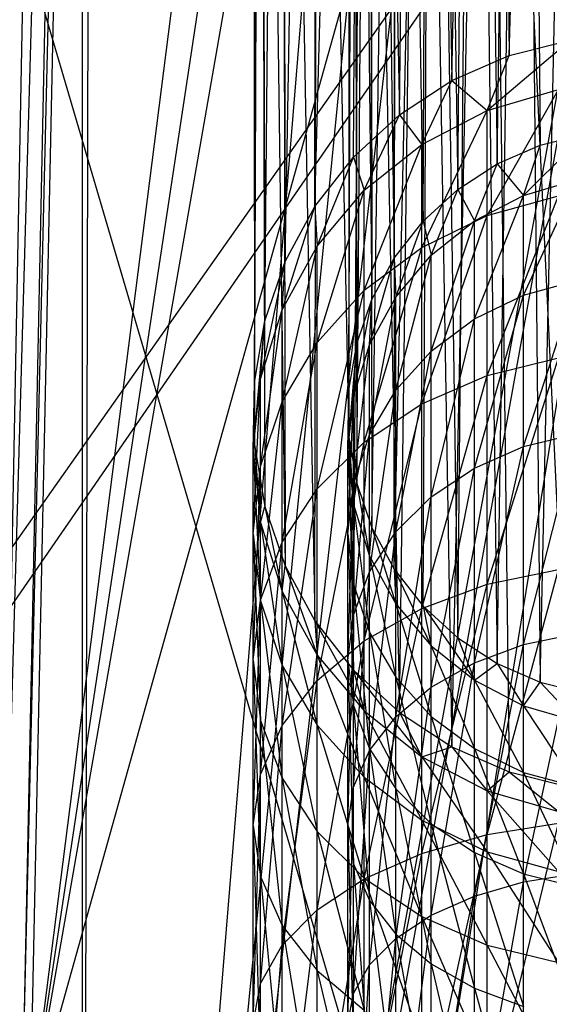
# Model space of a CAD drawing. Units: inches. Extents: x 0 to 44.5, y 0 to 29.5.
# Drawn here: x 42.9 to 43.3, y 25.9 to 26.7 of the extents above; entities that cross this region are included whole.
import ezdxf

# ---------------------------------------------------------------- set-up
doc = ezdxf.new("R2010")
doc.units = ezdxf.units.IN
doc.layers.get('0').update_dxf_attribs({"true_color": 0xc2ced6})

msp = doc.modelspace()

# ---------------------------------------------------------------- linework, layer by layer
at = {"color": 168, "true_color": 0x0e0e10}
for p, q in [((42.88583, 25.7874), (43.30709, 29.09449)), ((42.88583, 25.7874), (43.38389, 29.08692)), ((42.92922, 24.48799), (43.30709, 29.09449)), ((42.92922, 24.48799), (43.38389, 29.08692)), ((42.88583, 25.7874), (43.45775, 29.06452)), ((42.92922, 24.48799), (43.45775, 29.06452)), ((42.88583, 23.70079), (43.70079, 28.70079)), ((42.88583, 25.7874), (43.70079, 28.70079)), ((42.92922, 24.48799), (43.70079, 28.70079)), ((42.93701, 24.44882), (43.70079, 28.70079)), ((42.88031, 25.84347), (42.93701, 28.22835)), ((42.88583, 25.7874), (42.93701, 28.22835)), ((42.92922, 24.48799), (42.93701, 28.22835)), ((42.86395, 25.89739), (42.92922, 28.18917)), ((42.88031, 25.84347), (42.92922, 28.18917)), ((42.92922, 24.48799), (42.92922, 28.18917)), ((42.86395, 25.89739), (42.90703, 28.15596)), ((43.28356, 26.67115), (43.32438, 28.12826)), ((43.23592, 26.65028), (43.26529, 28.11032)), ((43.26529, 28.11032), (43.28356, 26.67115)), ((43.19237, 26.62187), (43.21085, 28.08117)), ((43.21085, 28.08117), (43.23592, 26.65028)), ((43.12215, 26.54569), (43.16312, 28.04194)), ((43.1541, 26.58669), (43.16312, 28.04194)), ((43.16312, 28.04194), (43.19237, 26.62187)), ((43.2734, 26.58113), (43.29543, 28.03747)), ((43.29543, 28.03747), (43.30912, 26.59678)), ((43.24074, 26.55982), (43.25459, 28.01561)), ((43.25459, 28.01561), (43.2734, 26.58113)), ((43.09739, 26.50001), (43.12395, 27.99415)), ((43.12215, 26.54569), (43.12395, 27.99415)), ((43.21204, 26.53343), (43.2188, 27.98619)), ((43.2188, 27.98619), (43.24074, 26.55982)), ((43.18807, 26.50269), (43.18942, 27.95035)), ((43.18942, 27.95035), (43.21204, 26.53343)), ((43.0805, 26.45088), (43.09484, 27.93963)), ((43.09484, 27.93963), (43.09739, 26.50001)), ((43.16759, 27.90946), (43.1695, 26.46842)), ((43.16759, 27.90946), (43.18807, 26.50269)), ((43.07194, 26.39964), (43.07691, 27.88047)), ((43.07691, 27.88047), (43.0805, 26.45088)), ((43.15041, 26.39314), (43.15414, 27.86509)), ((43.15414, 27.86509), (43.15683, 26.43157)), ((43.15414, 27.86509), (43.1695, 26.46842)), ((43.07087, 27.81893), (43.07194, 26.34769)), ((43.07087, 27.81893), (43.07194, 26.39964)), ((43.14961, 27.81893), (43.15041, 26.35418)), ((43.14961, 27.81893), (43.15041, 26.39314)), ((43.15041, 26.35418), (43.15414, 27.77278)), ((43.15414, 27.77278), (43.15683, 26.31575)), ((43.07194, 26.34769), (43.07691, 27.75739)), ((43.07691, 27.75739), (43.0805, 26.29645)), ((43.07691, 27.75739), (43.09739, 26.24732)), ((43.15683, 26.31575), (43.16759, 27.72841)), ((43.16759, 27.72841), (43.1695, 26.27891)), ((43.09484, 27.69823), (43.09739, 26.24732)), ((43.09484, 27.69823), (43.12215, 26.20163)), ((43.1695, 26.27891), (43.18942, 27.68752)), ((43.18807, 26.24464), (43.18942, 27.68752)), ((43.18807, 26.24464), (43.2188, 27.65167)), ((43.21204, 26.2139), (43.2188, 27.65167)), ((43.2188, 27.65167), (43.24074, 26.18751)), ((43.12215, 26.20163), (43.12395, 27.64371)), ((43.12395, 27.64371), (43.1541, 26.16064)), ((43.24074, 26.18751), (43.25459, 27.62225)), ((43.25459, 27.62225), (43.2734, 26.1662)), ((43.2734, 26.1662), (43.29543, 27.60039)), ((43.29543, 27.60039), (43.30912, 26.15055)), ((43.1541, 26.16064), (43.16312, 27.59592)), ((43.16312, 27.59592), (43.19237, 26.12545)), ((43.30912, 26.15055), (43.33974, 27.58693)), ((43.19237, 26.12545), (43.21085, 27.5567)), ((43.21085, 27.5567), (43.23592, 26.09704)), ((43.23592, 26.09704), (43.26529, 27.52755)), ((43.26529, 27.52755), (43.28356, 26.07618)), ((43.26529, 27.52755), (43.33399, 26.06342)), ((42.71654, 27.32283), (43.70079, 23.97638)), ((43.26529, 26.6255), (43.33399, 26.6839)), ((43.28356, 26.67115), (43.33399, 26.6839)), ((43.23592, 26.65028), (43.28356, 26.67115)), ((43.26529, 26.6255), (43.28356, 26.67115)), ((43.19237, 26.62187), (43.23592, 26.65028)), ((43.21084, 26.59725), (43.23592, 26.65028)), ((43.23592, 26.65028), (43.26529, 26.6255)), ((43.26529, 26.53817), (43.32438, 26.6429)), ((43.26529, 26.6255), (43.32438, 26.6429)), ((43.21084, 26.51174), (43.26529, 26.6255)), ((43.21084, 26.59725), (43.26529, 26.6255)), ((43.26529, 26.53817), (43.26529, 26.6255)), ((43.1541, 26.58669), (43.19237, 26.62187)), ((43.16312, 26.55922), (43.19237, 26.62187)), ((43.19237, 26.62187), (43.21084, 26.59725)), ((43.29543, 26.55488), (43.34695, 26.60634)), ((43.30912, 26.59678), (43.34695, 26.60634)), ((43.16312, 26.47617), (43.21084, 26.59725)), ((43.16312, 26.55922), (43.21084, 26.59725)), ((43.21084, 26.51174), (43.21084, 26.59725)), ((43.2734, 26.58113), (43.30912, 26.59678)), ((43.29543, 26.55488), (43.30912, 26.59678)), ((43.12215, 26.54569), (43.1541, 26.58669)), ((43.12395, 26.51289), (43.1541, 26.58669)), ((43.1541, 26.58669), (43.16312, 26.55922)), ((43.24074, 26.55982), (43.2734, 26.58113)), ((43.25459, 26.53369), (43.2734, 26.58113)), ((43.2734, 26.58113), (43.29543, 26.55488)), ((43.29543, 26.47211), (43.33974, 26.56793)), ((43.29543, 26.55488), (43.33974, 26.56793)), ((43.12395, 26.43282), (43.16312, 26.55922)), ((43.12395, 26.51289), (43.16312, 26.55922)), ((43.16312, 26.47617), (43.16312, 26.55922)), ((43.21204, 26.53343), (43.24074, 26.55982)), ((43.21879, 26.50517), (43.24074, 26.55982)), ((43.24074, 26.55982), (43.25459, 26.53369)), ((43.25459, 26.45228), (43.29543, 26.55488)), ((43.25459, 26.53369), (43.29543, 26.55488)), ((43.26529, 26.40539), (43.32438, 26.55445)), ((43.26529, 26.53817), (43.32438, 26.55445)), ((43.29543, 26.47211), (43.29543, 26.55488)), ((43.09484, 26.46002), (43.12215, 26.54569)), ((43.09739, 26.50001), (43.12215, 26.54569)), ((43.12215, 26.54569), (43.12395, 26.51289)), ((43.21084, 26.38173), (43.26529, 26.53817)), ((43.21084, 26.51174), (43.26529, 26.53817)), ((43.26529, 26.40539), (43.26529, 26.53817)), ((43.18807, 26.50269), (43.21204, 26.53343)), ((43.18942, 26.47042), (43.21204, 26.53343)), ((43.21204, 26.53343), (43.21879, 26.50517)), ((43.21879, 26.4256), (43.25459, 26.53369)), ((43.21879, 26.50517), (43.25459, 26.53369)), ((43.25459, 26.45228), (43.25459, 26.53369)), ((43.09484, 26.38337), (43.12395, 26.51289)), ((43.09484, 26.46002), (43.12395, 26.51289)), ((43.12395, 26.43282), (43.12395, 26.51289)), ((43.16312, 26.34989), (43.21084, 26.51174)), ((43.16312, 26.47617), (43.21084, 26.51174)), ((43.21084, 26.38173), (43.21084, 26.51174)), ((43.18942, 26.3931), (43.21879, 26.50517)), ((43.18942, 26.47042), (43.21879, 26.50517)), ((43.21879, 26.4256), (43.21879, 26.50517)), ((43.07692, 26.40266), (43.09739, 26.50001)), ((43.0805, 26.45088), (43.09739, 26.50001)), ((43.09484, 26.46002), (43.09739, 26.50001)), ((43.16759, 26.43077), (43.18807, 26.50269)), ((43.1695, 26.46842), (43.18807, 26.50269)), ((43.18807, 26.50269), (43.18942, 26.47042)), ((43.29543, 26.34626), (43.33974, 26.48431)), ((43.29543, 26.47211), (43.33974, 26.48431)), ((43.12395, 26.3111), (43.16312, 26.47617)), ((43.12395, 26.43282), (43.16312, 26.47617)), ((43.16312, 26.34989), (43.16312, 26.47617)), ((43.16759, 26.35601), (43.18942, 26.47042)), ((43.16759, 26.43077), (43.18942, 26.47042)), ((43.18942, 26.3931), (43.18942, 26.47042)), ((43.25459, 26.32851), (43.29543, 26.47211)), ((43.25459, 26.45228), (43.29543, 26.47211)), ((43.29543, 26.34626), (43.29543, 26.47211)), ((43.15414, 26.38775), (43.1695, 26.46842)), ((43.15683, 26.43157), (43.1695, 26.46842)), ((43.16759, 26.43077), (43.1695, 26.46842)), ((43.07692, 26.32972), (43.09484, 26.46002)), ((43.07692, 26.40266), (43.09484, 26.46002)), ((43.09484, 26.38337), (43.09484, 26.46002)), ((43.07087, 26.34301), (43.0805, 26.45088)), ((43.07194, 26.39964), (43.0805, 26.45088)), ((43.07692, 26.40266), (43.0805, 26.45088)), ((43.21879, 26.30464), (43.25459, 26.45228)), ((43.21879, 26.4256), (43.25459, 26.45228)), ((43.25459, 26.32851), (43.25459, 26.45228)), ((43.09484, 26.26684), (43.12395, 26.43282)), ((43.09484, 26.38337), (43.12395, 26.43282)), ((43.12395, 26.3111), (43.12395, 26.43282)), ((43.14961, 26.34301), (43.15683, 26.43157)), ((43.15041, 26.39314), (43.15683, 26.43157)), ((43.15414, 26.38775), (43.15683, 26.43157)), ((43.15414, 26.31577), (43.16759, 26.43077)), ((43.15414, 26.38775), (43.16759, 26.43077)), ((43.16759, 26.35601), (43.16759, 26.43077)), ((43.18942, 26.27554), (43.21879, 26.4256)), ((43.18942, 26.3931), (43.21879, 26.4256)), ((43.21879, 26.30464), (43.21879, 26.4256)), ((43.26529, 26.23193), (43.32438, 26.41996)), ((43.26529, 26.40539), (43.32438, 26.41996)), ((43.21084, 26.21189), (43.26529, 26.40539)), ((43.21084, 26.38173), (43.26529, 26.40539)), ((43.26529, 26.23193), (43.26529, 26.40539)), ((43.07087, 26.27391), (43.07692, 26.40266)), ((43.07087, 26.34301), (43.07692, 26.40266)), ((43.07087, 26.34301), (43.07194, 26.39964)), ((43.07194, 26.34769), (43.07194, 26.39964)), ((43.07692, 26.32972), (43.07692, 26.40266)), ((43.14961, 26.34301), (43.15041, 26.39314)), ((43.15041, 26.35418), (43.15041, 26.39314)), ((43.16759, 26.24234), (43.18942, 26.3931)), ((43.16759, 26.35601), (43.18942, 26.3931)), ((43.18942, 26.27554), (43.18942, 26.3931)), ((43.07692, 26.21881), (43.09484, 26.38337)), ((43.07692, 26.32972), (43.09484, 26.38337)), ((43.09484, 26.26684), (43.09484, 26.38337)), ((43.14961, 26.27391), (43.15414, 26.38775)), ((43.14961, 26.34301), (43.15414, 26.38775)), ((43.15414, 26.31577), (43.15414, 26.38775)), ((43.16312, 26.18493), (43.21084, 26.38173)), ((43.16312, 26.34989), (43.21084, 26.38173)), ((43.21084, 26.21189), (43.21084, 26.38173)), ((43.15414, 26.20632), (43.16759, 26.35601)), ((43.15414, 26.31577), (43.16759, 26.35601)), ((43.16759, 26.24234), (43.16759, 26.35601)), ((43.29543, 26.18185), (43.33974, 26.35718)), ((43.29543, 26.34626), (43.33974, 26.35718)), ((43.07087, 26.34301), (43.07194, 26.34769)), ((43.07194, 26.34769), (43.07692, 26.28336)), ((43.07194, 26.34769), (43.0805, 26.29645)), ((43.12395, 26.15208), (43.16312, 26.34989)), ((43.12395, 26.3111), (43.16312, 26.34989)), ((43.14961, 26.34301), (43.15041, 26.35418)), ((43.15041, 26.35418), (43.15414, 26.29827)), ((43.15041, 26.35418), (43.15683, 26.31575)), ((43.16312, 26.18493), (43.16312, 26.34989)), ((43.07087, 26.27391), (43.07087, 26.34301)), ((43.07087, 26.34301), (43.07692, 26.21811)), ((43.07087, 26.34301), (43.07692, 26.28336)), ((43.14961, 26.27391), (43.14961, 26.34301)), ((43.14961, 26.34301), (43.15414, 26.23206)), ((43.14961, 26.34301), (43.15414, 26.29827)), ((43.25459, 26.16683), (43.29543, 26.34626)), ((43.25459, 26.32851), (43.29543, 26.34626)), ((43.29543, 26.18185), (43.29543, 26.34626)), ((43.07087, 26.16886), (43.07692, 26.32972)), ((43.07087, 26.27391), (43.07692, 26.32972)), ((43.07692, 26.21881), (43.07692, 26.32972)), ((43.21879, 26.14661), (43.25459, 26.32851)), ((43.21879, 26.30464), (43.25459, 26.32851)), ((43.25459, 26.16683), (43.25459, 26.32851)), ((43.14961, 26.16886), (43.15414, 26.31577)), ((43.14961, 26.27391), (43.15414, 26.31577)), ((43.15414, 26.20632), (43.15414, 26.31577)), ((43.15414, 26.29827), (43.15683, 26.31575)), ((43.15683, 26.31575), (43.16759, 26.25525)), ((43.15683, 26.31575), (43.1695, 26.27891)), ((43.09484, 26.1146), (43.12395, 26.3111)), ((43.09484, 26.26684), (43.12395, 26.3111)), ((43.12395, 26.15208), (43.12395, 26.3111)), ((43.18942, 26.12197), (43.21879, 26.30464)), ((43.18942, 26.27554), (43.21879, 26.30464)), ((43.21879, 26.14661), (43.21879, 26.30464)), ((43.07692, 26.28336), (43.0805, 26.29645)), ((43.0805, 26.29645), (43.09484, 26.22599)), ((43.0805, 26.29645), (43.09739, 26.24732)), ((43.15414, 26.23206), (43.15414, 26.29827)), ((43.15414, 26.29827), (43.16759, 26.19182)), ((43.15414, 26.29827), (43.16759, 26.25525)), ((43.07692, 26.21811), (43.07692, 26.28336)), ((43.07692, 26.28336), (43.09484, 26.16445)), ((43.07692, 26.28336), (43.09484, 26.22599)), ((43.07087, 26.16886), (43.07087, 26.27391)), ((43.07087, 26.27391), (43.07692, 26.11892)), ((43.07087, 26.27391), (43.07692, 26.21811)), ((43.14961, 26.16886), (43.14961, 26.27391)), ((43.14961, 26.27391), (43.15414, 26.1314)), ((43.14961, 26.27391), (43.15414, 26.23206)), ((43.16759, 26.25525), (43.1695, 26.27891)), ((43.16759, 26.09385), (43.18942, 26.27554)), ((43.16759, 26.24234), (43.18942, 26.27554)), ((43.1695, 26.27891), (43.18807, 26.24464)), ((43.1695, 26.27891), (43.18942, 26.2156)), ((43.18942, 26.12197), (43.18942, 26.27554)), ((43.07692, 26.07392), (43.09484, 26.26684)), ((43.07692, 26.21881), (43.09484, 26.26684)), ((43.09484, 26.1146), (43.09484, 26.26684)), ((43.16759, 26.19182), (43.16759, 26.25525)), ((43.16759, 26.25525), (43.18942, 26.15473)), ((43.16759, 26.25525), (43.18942, 26.2156)), ((43.09484, 26.22599), (43.09739, 26.24732)), ((43.09739, 26.24732), (43.12215, 26.20163)), ((43.09739, 26.24732), (43.12395, 26.17313)), ((43.15414, 26.06335), (43.16759, 26.24234)), ((43.15414, 26.20632), (43.16759, 26.24234)), ((43.16759, 26.09385), (43.16759, 26.24234)), ((43.18807, 26.24464), (43.18942, 26.2156)), ((43.18807, 26.24464), (43.21204, 26.2139)), ((43.18807, 26.24464), (43.21879, 26.18085)), ((43.26529, 26.02402), (43.32438, 26.24427)), ((43.26529, 26.23193), (43.32438, 26.24427)), ((43.09484, 26.16445), (43.09484, 26.22599)), ((43.09484, 26.22599), (43.12395, 26.115)), ((43.09484, 26.22599), (43.12395, 26.17313)), ((43.15414, 26.1314), (43.15414, 26.23206)), ((43.15414, 26.23206), (43.16759, 26.09538)), ((43.15414, 26.23206), (43.16759, 26.19182)), ((43.21084, 26.00833), (43.26529, 26.23193)), ((43.21084, 26.21189), (43.26529, 26.23193)), ((43.26529, 26.02402), (43.26529, 26.23193)), ((43.07087, 26.03163), (43.07692, 26.21881)), ((43.07087, 26.16886), (43.07692, 26.21881)), ((43.07692, 26.07392), (43.07692, 26.21881)), ((43.07692, 26.11892), (43.07692, 26.21811)), ((43.07692, 26.21811), (43.09484, 26.07089)), ((43.07692, 26.21811), (43.09484, 26.16445)), ((43.16312, 25.98721), (43.21084, 26.21189)), ((43.16312, 26.18493), (43.21084, 26.21189)), ((43.18942, 26.15473), (43.18942, 26.2156)), ((43.18942, 26.2156), (43.21879, 26.12223)), ((43.18942, 26.2156), (43.21879, 26.18085)), ((43.21084, 26.00833), (43.21084, 26.21189)), ((43.21204, 26.2139), (43.21879, 26.18085)), ((43.21204, 26.2139), (43.24074, 26.18751)), ((43.21204, 26.2139), (43.25459, 26.15233)), ((43.12215, 26.20163), (43.12395, 26.17313)), ((43.12215, 26.20163), (43.1541, 26.16064)), ((43.12215, 26.20163), (43.16312, 26.1268)), ((43.14961, 26.03163), (43.15414, 26.20632)), ((43.14961, 26.16886), (43.15414, 26.20632)), ((43.15414, 26.06335), (43.15414, 26.20632)), ((43.12395, 25.96148), (43.16312, 26.18493)), ((43.12395, 26.15208), (43.16312, 26.18493)), ((43.16312, 25.98721), (43.16312, 26.18493)), ((43.16759, 26.09538), (43.16759, 26.19182)), ((43.16759, 26.19182), (43.18942, 26.06219)), ((43.16759, 26.19182), (43.18942, 26.15473)), ((43.24074, 26.18751), (43.25459, 26.15233)), ((43.24074, 26.18751), (43.2734, 26.1662)), ((43.29543, 25.9848), (43.33974, 26.19111)), ((43.29543, 26.18185), (43.33974, 26.19111)), ((43.21879, 26.12223), (43.21879, 26.18085)), ((43.21879, 26.18085), (43.25459, 26.09555)), ((43.21879, 26.18085), (43.25459, 26.15233)), ((43.25459, 25.97303), (43.29543, 26.18185)), ((43.25459, 26.16683), (43.29543, 26.18185)), ((43.29543, 25.9848), (43.29543, 26.18185)), ((43.07087, 26.03163), (43.07087, 26.16886)), ((43.07087, 26.16886), (43.07692, 25.98933)), ((43.07087, 26.16886), (43.07692, 26.11892)), ((43.12395, 26.115), (43.12395, 26.17313)), ((43.12395, 26.17313), (43.16312, 26.07166)), ((43.12395, 26.17313), (43.16312, 26.1268)), ((43.14961, 26.03163), (43.14961, 26.16886)), ((43.14961, 26.16886), (43.15414, 25.9999)), ((43.14961, 26.16886), (43.15414, 26.1314)), ((43.09484, 26.07089), (43.09484, 26.16445)), ((43.09484, 26.16445), (43.12395, 26.02663)), ((43.09484, 26.16445), (43.12395, 26.115)), ((43.1541, 26.16064), (43.16312, 26.1268)), ((43.1541, 26.16064), (43.19237, 26.12545)), ((43.1541, 26.16064), (43.21084, 26.08877)), ((43.21879, 25.95719), (43.25459, 26.16683)), ((43.21879, 26.14661), (43.25459, 26.16683)), ((43.25459, 25.97303), (43.25459, 26.16683)), ((43.25459, 26.15233), (43.2734, 26.1662)), ((43.2734, 26.1662), (43.29543, 26.13114)), ((43.2734, 26.1662), (43.30912, 26.15055)), ((43.09484, 25.93212), (43.12395, 26.15208)), ((43.09484, 26.1146), (43.12395, 26.15208)), ((43.12395, 25.96148), (43.12395, 26.15208)), ((43.18942, 26.06219), (43.18942, 26.15473)), ((43.18942, 26.15473), (43.21879, 26.03309)), ((43.18942, 26.15473), (43.21879, 26.12223)), ((43.25459, 26.09555), (43.25459, 26.15233)), ((43.25459, 26.15233), (43.29543, 26.07572)), ((43.25459, 26.15233), (43.29543, 26.13114)), ((43.18942, 25.93789), (43.21879, 26.14661)), ((43.18942, 26.12197), (43.21879, 26.14661)), ((43.21879, 25.95719), (43.21879, 26.14661)), ((43.29543, 26.13114), (43.30912, 26.15055)), ((43.30912, 26.15055), (43.33974, 26.11809)), ((43.30912, 26.15055), (43.34695, 26.14098)), ((43.15414, 25.9999), (43.15414, 26.1314)), ((43.15414, 26.1314), (43.16759, 25.9694)), ((43.15414, 26.1314), (43.16759, 26.09538)), ((43.16312, 26.07166), (43.16312, 26.1268)), ((43.16312, 26.1268), (43.21084, 26.03609)), ((43.16312, 26.1268), (43.21084, 26.08877)), ((43.29543, 26.07572), (43.29543, 26.13114)), ((43.29543, 26.13114), (43.33974, 26.06351)), ((43.29543, 26.13114), (43.33974, 26.11809)), ((43.07692, 25.98933), (43.07692, 26.11892)), ((43.07692, 26.11892), (43.09484, 25.94866)), ((43.07692, 26.11892), (43.09484, 26.07089)), ((43.16759, 25.91587), (43.18942, 26.12197)), ((43.16759, 26.09385), (43.18942, 26.12197)), ((43.18942, 25.93789), (43.18942, 26.12197)), ((43.19237, 26.12545), (43.21084, 26.08877)), ((43.19237, 26.12545), (43.23592, 26.09704)), ((43.21879, 26.03309), (43.21879, 26.12223)), ((43.21879, 26.12223), (43.25459, 26.00921)), ((43.21879, 26.12223), (43.25459, 26.09555)), ((43.07692, 25.90027), (43.09484, 26.1146)), ((43.07692, 26.07392), (43.09484, 26.1146)), ((43.09484, 25.93212), (43.09484, 26.1146)), ((43.12395, 26.02663), (43.12395, 26.115)), ((43.12395, 26.115), (43.16312, 25.98783)), ((43.12395, 26.115), (43.16312, 26.07166)), ((43.16759, 25.9694), (43.16759, 26.09538)), ((43.16759, 26.09538), (43.18942, 25.94129)), ((43.16759, 26.09538), (43.18942, 26.06219)), ((43.21084, 26.08877), (43.23592, 26.09704)), ((43.23592, 26.09704), (43.26529, 26.06051)), ((43.23592, 26.09704), (43.28356, 26.07618)), ((43.25459, 26.00921), (43.25459, 26.09555)), ((43.25459, 26.09555), (43.29543, 25.99147)), ((43.25459, 26.09555), (43.29543, 26.07572)), ((43.15414, 25.89198), (43.16759, 26.09385)), ((43.15414, 26.06335), (43.16759, 26.09385)), ((43.16759, 25.91587), (43.16759, 26.09385)), ((43.21084, 26.03609), (43.21084, 26.08877)), ((43.21084, 26.08877), (43.26529, 26.00966)), ((43.21084, 26.08877), (43.26529, 26.06051)), ((43.07087, 25.86714), (43.07692, 26.07392)), ((43.07087, 26.03163), (43.07692, 26.07392)), ((43.07692, 25.90027), (43.07692, 26.07392)), ((43.09484, 25.94866), (43.09484, 26.07089)), ((43.09484, 26.07089), (43.12395, 25.91118)), ((43.09484, 26.07089), (43.12395, 26.02663)), ((43.16312, 25.98783), (43.16312, 26.07166)), ((43.16312, 26.07166), (43.21084, 25.956)), ((43.16312, 26.07166), (43.21084, 26.03609)), ((43.26529, 26.06051), (43.28356, 26.07618)), ((43.28356, 26.07618), (43.32438, 26.04311)), ((43.28356, 26.07618), (43.33399, 26.06342)), ((43.29543, 25.99147), (43.29543, 26.07572)), ((43.29543, 26.07572), (43.33974, 25.98054)), ((43.29543, 26.07572), (43.33974, 26.06351)), ((43.14961, 25.86714), (43.15414, 26.06335)), ((43.14961, 26.03163), (43.15414, 26.06335)), ((43.15414, 25.89198), (43.15414, 26.06335)), ((43.18942, 25.94129), (43.18942, 26.06219)), ((43.18942, 26.06219), (43.21879, 25.91665)), ((43.18942, 26.06219), (43.21879, 26.03309)), ((43.26529, 26.00966), (43.26529, 26.06051)), ((43.26529, 26.06051), (43.32438, 25.99338)), ((43.26529, 26.06051), (43.32438, 26.04311)), ((43.07087, 25.86714), (43.07087, 26.03163)), ((43.07087, 26.03163), (43.07692, 25.83401)), ((43.07087, 26.03163), (43.07692, 25.98933)), ((43.14961, 25.86714), (43.14961, 26.03163)), ((43.14961, 26.03163), (43.15414, 25.84229)), ((43.14961, 26.03163), (43.15414, 25.9999)), ((43.21084, 25.956), (43.21084, 26.03609)), ((43.21084, 26.03609), (43.26529, 25.93234)), ((43.21084, 26.03609), (43.26529, 26.00966)), ((43.21879, 25.91665), (43.21879, 26.03309)), ((43.21879, 26.03309), (43.25459, 25.89643)), ((43.21879, 26.03309), (43.25459, 26.00921)), ((43.26529, 25.78913), (43.32438, 26.03368)), ((43.26529, 26.02402), (43.32438, 26.03368)), ((43.12395, 25.91118), (43.12395, 26.02663)), ((43.12395, 26.02663), (43.16312, 25.87832)), ((43.12395, 26.02663), (43.16312, 25.98783)), ((43.21084, 25.77834), (43.26529, 26.02402)), ((43.21084, 26.00833), (43.26529, 26.02402)), ((43.26529, 25.78913), (43.26529, 26.02402)), ((43.16312, 25.76383), (43.21084, 26.00833)), ((43.16312, 25.98721), (43.21084, 26.00833)), ((43.21084, 25.77834), (43.21084, 26.00833)), ((43.25459, 25.89643), (43.25459, 26.00921)), ((43.25459, 26.00921), (43.29543, 25.8814)), ((43.25459, 26.00921), (43.29543, 25.99147)), ((43.26529, 25.93234), (43.26529, 26.00966)), ((43.26529, 26.00966), (43.32438, 25.91777)), ((43.26529, 26.00966), (43.32438, 25.99338)), ((43.15414, 25.84229), (43.15414, 25.9999)), ((43.15414, 25.9999), (43.16759, 25.8184)), ((43.15414, 25.9999), (43.16759, 25.9694)), ((43.07692, 25.83401), (43.07692, 25.98933)), ((43.07692, 25.98933), (43.09484, 25.80216)), ((43.07692, 25.98933), (43.09484, 25.94866)), ((43.16312, 25.87832), (43.16312, 25.98783)), ((43.16312, 25.98783), (43.21084, 25.85136)), ((43.16312, 25.98783), (43.21084, 25.956)), ((43.29543, 25.9848), (43.33974, 25.99204)), ((43.29543, 25.8814), (43.29543, 25.99147)), ((43.29543, 25.99147), (43.33974, 25.87215)), ((43.29543, 25.99147), (43.33974, 25.98054)), ((43.12395, 25.74614), (43.16312, 25.98721)), ((43.12395, 25.96148), (43.16312, 25.98721)), ((43.16312, 25.76383), (43.16312, 25.98721)), ((43.25459, 25.75408), (43.29543, 25.9848)), ((43.25459, 25.97303), (43.29543, 25.9848)), ((43.29543, 25.76217), (43.29543, 25.9848)), ((43.21879, 25.74319), (43.25459, 25.97303)), ((43.21879, 25.95719), (43.25459, 25.97303)), ((43.25459, 25.75408), (43.25459, 25.97303)), ((43.16759, 25.8184), (43.16759, 25.9694)), ((43.16759, 25.9694), (43.18942, 25.79638)), ((43.16759, 25.9694), (43.18942, 25.94129)), ((43.09484, 25.72596), (43.12395, 25.96148)), ((43.09484, 25.93212), (43.12395, 25.96148)), ((43.12395, 25.74614), (43.12395, 25.96148)), ((43.18942, 25.72993), (43.21879, 25.95719)), ((43.18942, 25.93789), (43.21879, 25.95719)), ((43.21084, 25.85136), (43.21084, 25.956)), ((43.21084, 25.956), (43.26529, 25.83133)), ((43.21084, 25.956), (43.26529, 25.93234)), ((43.21879, 25.74319), (43.21879, 25.95719)), ((43.09484, 25.80216), (43.09484, 25.94866)), ((43.09484, 25.94866), (43.12395, 25.7728)), ((43.09484, 25.94866), (43.12395, 25.91118)), ((43.18942, 25.79638), (43.18942, 25.94129)), ((43.18942, 25.94129), (43.21879, 25.77708)), ((43.18942, 25.94129), (43.21879, 25.91665)), ((43.07692, 25.70407), (43.09484, 25.93212)), ((43.07692, 25.90027), (43.09484, 25.93212)), ((43.09484, 25.72596), (43.09484, 25.93212)), ((43.16759, 25.7148), (43.18942, 25.93789)), ((43.16759, 25.91587), (43.18942, 25.93789)), ((43.18942, 25.72993), (43.18942, 25.93789)), ((43.26529, 25.83133), (43.26529, 25.93234)), ((43.26529, 25.93234), (43.32438, 25.81899)), ((43.26529, 25.93234), (43.32438, 25.91777)), ((43.15414, 25.69838), (43.16759, 25.91587)), ((43.15414, 25.89198), (43.16759, 25.91587)), ((43.16759, 25.7148), (43.16759, 25.91587)), ((43.21879, 25.77708), (43.21879, 25.91665)), ((43.21879, 25.91665), (43.25459, 25.76125)), ((43.21879, 25.91665), (43.25459, 25.89643)), ((43.12395, 25.7728), (43.12395, 25.91118)), ((43.12395, 25.91118), (43.16312, 25.74707)), ((43.12395, 25.91118), (43.16312, 25.87832)), ((43.07087, 25.6813), (43.07692, 25.90027)), ((43.07087, 25.86714), (43.07692, 25.90027)), ((43.07692, 25.70407), (43.07692, 25.90027)), ((43.14961, 25.6813), (43.15414, 25.89198)), ((43.14961, 25.86714), (43.15414, 25.89198)), ((43.15414, 25.69838), (43.15414, 25.89198)), ((43.25459, 25.76125), (43.25459, 25.89643)), ((43.25459, 25.89643), (43.29543, 25.74948)), ((43.25459, 25.89643), (43.29543, 25.8814))]:
    msp.add_line(p, q, dxfattribs=at)
at = {"color": 7, "true_color": 0xffffff}
for p in [(42.59843, 25.87598), (42.63233, 25.86924)]:
    msp.add_line(p, (44.44882, 28.50394), dxfattribs=at)

doc.saveas('drawing.dxf')
